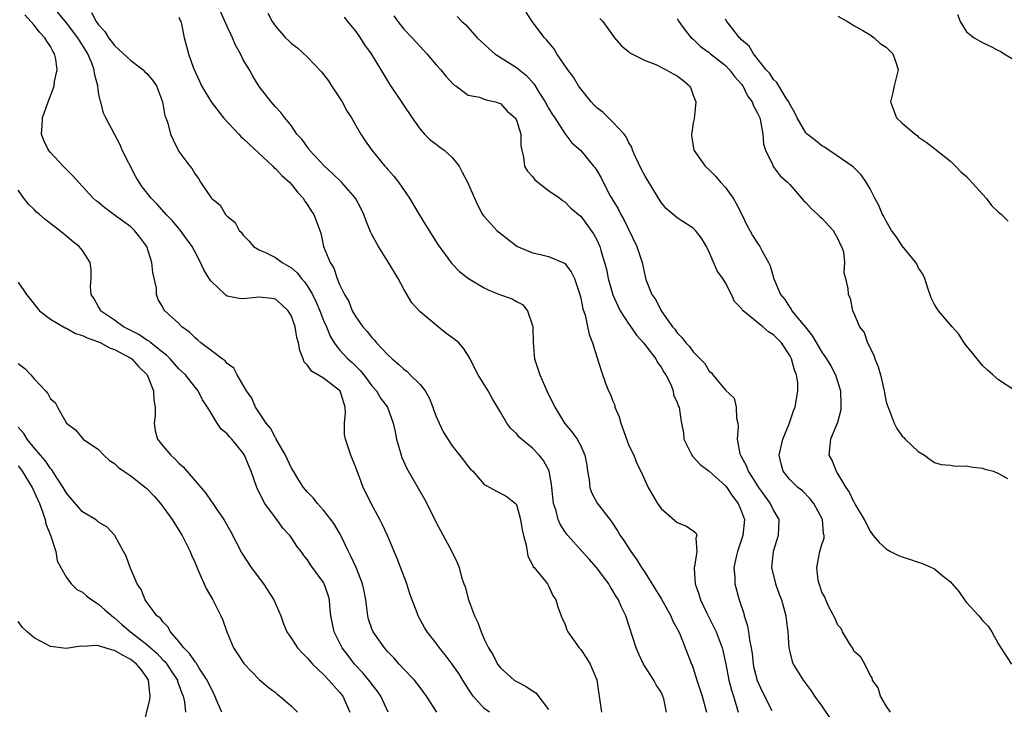
# Model space of a CAD drawing. Units: inches. Extents: x 2583000 to 2586000, y 1512000 to 1515000.
# Drawn here: x 2583235 to 2583358, y 1513185 to 1513271 of the extents above; entities that cross this region are included whole.
import ezdxf

# ---------------------------------------------------------------- set-up
doc = ezdxf.new("R2010")
doc.units = ezdxf.units.IN
doc.header["$MEASUREMENT"] = 0
doc.layers.add('LD25831512_2ft', color=63, linetype='Continuous')

msp = doc.modelspace()

# ---------------------------------------------------------------- linework, layer by layer
at = {"layer": 'LD25831512_2ft'}
for points, elevation in [([(2583293.63, 1513185), (2583293, 1513185.45), (2583291.63, 1513187), (2583291.35, 1513187.35), (2583290.57, 1513188.57), (2583290.31, 1513189), (2583289.81, 1513189.81), (2583289, 1513191), (2583288.14, 1513192.14), (2583287.41, 1513193), (2583287, 1513193.59), (2583285.87, 1513195), (2583285.54, 1513195.54), (2583284.84, 1513196.84), (2583284.75, 1513197), (2583284.64, 1513197.36), (2583283.75, 1513199.75), (2583283.35, 1513201), (2583282.16, 1513204.16), (2583281.79, 1513205), (2583280.96, 1513207), (2583280.34, 1513208.34), (2583280.02, 1513209), (2583278.93, 1513211), (2583278.28, 1513212.28), (2583277.93, 1513213), (2583277.67, 1513213.67), (2583277, 1513215.49), (2583276.38, 1513217), (2583276.11, 1513217.89), (2583275.71, 1513219), (2583275.59, 1513219.59), (2583275.62, 1513221), (2583275.74, 1513222.26), (2583275.68, 1513223), (2583275.06, 1513225), (2583275, 1513225.08), (2583273, 1513226.59), (2583271.49, 1513227.49), (2583271, 1513228.23), (2583270.6, 1513228.6), (2583270.47, 1513229), (2583270.04, 1513230.04), (2583269.88, 1513231), (2583269.67, 1513231.67), (2583269.45, 1513233), (2583269, 1513234.31), (2583268.59, 1513235), (2583267.77, 1513235.77), (2583267, 1513236.44), (2583266.52, 1513236.52), (2583265, 1513236.67), (2583263, 1513236.46), (2583262.5, 1513236.5), (2583261, 1513236.83), (2583260.89, 1513236.89), (2583260.75, 1513237), (2583259, 1513238.66), (2583258.76, 1513239), (2583258.1, 1513240.1), (2583257.7, 1513241), (2583257, 1513242.29), (2583256.65, 1513243), (2583255.95, 1513243.95), (2583255.21, 1513245), (2583254.21, 1513246.21), (2583253.43, 1513247), (2583252.28, 1513248.28), (2583251.54, 1513249), (2583250.44, 1513250.44), (2583250.04, 1513251), (2583249.65, 1513251.65), (2583247.92, 1513255), (2583247.67, 1513255.67), (2583247, 1513256.97), (2583245.91, 1513259), (2583245.61, 1513259.61), (2583245.28, 1513261), (2583245.18, 1513261.18), (2583245, 1513262.16), (2583244.89, 1513263), (2583244.48, 1513264.48), (2583244.46, 1513265), (2583244.18, 1513265.82), (2583243.67, 1513267), (2583243.4, 1513267.4), (2583243, 1513268.06), (2583242.63, 1513268.63), (2583242.43, 1513269), (2583241, 1513270.83), (2583239.23, 1513273)], 8598), ([(2583315.69, 1513185), (2583315.32, 1513186.68), (2583315.23, 1513187), (2583315, 1513187.48), (2583314.4, 1513188.4), (2583314.09, 1513189), (2583312.81, 1513191), (2583312.21, 1513192.21), (2583311.89, 1513193), (2583310.62, 1513197), (2583310.08, 1513198.08), (2583309.7, 1513199), (2583309.41, 1513199.41), (2583309, 1513200.12), (2583308.65, 1513200.65), (2583308.48, 1513201), (2583306.98, 1513203), (2583306.06, 1513204.06), (2583305.17, 1513205), (2583303.39, 1513207), (2583303, 1513207.52), (2583302.42, 1513208.42), (2583302.21, 1513209), (2583301.93, 1513210.07), (2583301.62, 1513211), (2583301.4, 1513213), (2583301.38, 1513213.38), (2583301.06, 1513215), (2583301.05, 1513215.05), (2583300.35, 1513216.35), (2583299.81, 1513217), (2583299, 1513217.88), (2583297.62, 1513219), (2583297.31, 1513219.31), (2583297, 1513219.72), (2583296.31, 1513220.31), (2583295.79, 1513221), (2583295, 1513222.38), (2583294.02, 1513224.02), (2583293.47, 1513225), (2583293, 1513225.8), (2583292.24, 1513227), (2583291.81, 1513227.81), (2583291.23, 1513229), (2583291, 1513229.4), (2583290.37, 1513230.37), (2583289.81, 1513231), (2583289.38, 1513231.38), (2583288.22, 1513232.22), (2583287.27, 1513233), (2583287, 1513233.19), (2583285, 1513234.85), (2583283.98, 1513235.98), (2583283, 1513237.67), (2583282.29, 1513239), (2583281.08, 1513241), (2583279.82, 1513243), (2583279, 1513244.47), (2583278.82, 1513244.82), (2583278.26, 1513246.26), (2583277.99, 1513247), (2583277.69, 1513247.69), (2583276.99, 1513249), (2583275.24, 1513251), (2583274.09, 1513252.09), (2583273.1, 1513253), (2583271.24, 1513255), (2583271.15, 1513255.15), (2583271, 1513255.35), (2583270.32, 1513256.32), (2583269.67, 1513257), (2583269, 1513258.02), (2583268.16, 1513259), (2583267.69, 1513259.69), (2583267, 1513260.39), (2583266.74, 1513260.74), (2583266.47, 1513261), (2583265, 1513262.93), (2583264.2, 1513264.2), (2583263.78, 1513265), (2583263, 1513266.26), (2583262.65, 1513267), (2583262.06, 1513268.06), (2583261.67, 1513269), (2583261.44, 1513269.44), (2583261, 1513270.38), (2583259.86, 1513273)], 8592), ([(2583287.08, 1513185), (2583285.81, 1513187), (2583285.47, 1513187.47), (2583285, 1513188.07), (2583284.62, 1513188.62), (2583284.31, 1513189), (2583283, 1513190.37), (2583282.41, 1513191), (2583281.75, 1513191.75), (2583281, 1513192.5), (2583280.56, 1513193), (2583279.16, 1513195), (2583279, 1513195.4), (2583278.6, 1513196.6), (2583278.5, 1513197), (2583278.32, 1513198.32), (2583278.26, 1513199), (2583278.06, 1513200.06), (2583277.86, 1513201), (2583277.04, 1513203.04), (2583276.41, 1513204.41), (2583276.1, 1513205), (2583275.09, 1513207.09), (2583274.37, 1513208.37), (2583273.91, 1513209), (2583273, 1513210.18), (2583272.25, 1513211), (2583271.7, 1513211.7), (2583271, 1513212.4), (2583270.51, 1513213), (2583269.91, 1513213.91), (2583269.24, 1513215), (2583269.16, 1513215.16), (2583269, 1513215.41), (2583268.27, 1513217), (2583267.22, 1513218.78), (2583267.11, 1513219), (2583267.08, 1513219.08), (2583267, 1513219.17), (2583266.38, 1513220.38), (2583265.84, 1513221), (2583264.51, 1513223), (2583264.09, 1513224.09), (2583263.42, 1513225), (2583262.24, 1513227), (2583261.84, 1513227.84), (2583261, 1513228.42), (2583260.75, 1513228.75), (2583260.39, 1513229), (2583259, 1513230.03), (2583257.74, 1513231), (2583257.34, 1513231.34), (2583257, 1513231.6), (2583256.32, 1513232.32), (2583255.38, 1513233), (2583255, 1513233.4), (2583253.25, 1513235), (2583253.14, 1513235.14), (2583253, 1513235.42), (2583252.41, 1513236.41), (2583252.2, 1513237), (2583252.21, 1513237.79), (2583251.74, 1513239.74), (2583251.64, 1513241), (2583251, 1513243), (2583250.14, 1513244.14), (2583249.47, 1513245), (2583249, 1513245.43), (2583246.93, 1513246.93), (2583245.79, 1513247.79), (2583245, 1513248.46), (2583244.69, 1513248.69), (2583244.34, 1513249), (2583243, 1513250.48), (2583242.5, 1513251), (2583241.8, 1513251.8), (2583241, 1513252.57), (2583240.59, 1513253), (2583239, 1513254.7), (2583238.76, 1513255), (2583238.19, 1513256.19), (2583237.88, 1513257), (2583237.98, 1513258.02), (2583238.01, 1513259), (2583238.72, 1513261), (2583239.36, 1513262.64), (2583239.46, 1513263), (2583239.53, 1513263.53), (2583239.84, 1513265), (2583239.67, 1513266.33), (2583239.53, 1513267), (2583239.32, 1513267.32), (2583239, 1513267.92), (2583238.55, 1513268.55), (2583238.33, 1513269), (2583237.67, 1513269.67), (2583237, 1513270.54), (2583235.84, 1513271.84)], 8600), ([(2583244.12, 1513272.12), (2583244.7, 1513271), (2583245, 1513270.59), (2583245.76, 1513269.76), (2583246.24, 1513269), (2583246.56, 1513268.56), (2583247, 1513268.03), (2583247.54, 1513267.54), (2583248.09, 1513267), (2583249, 1513266.14), (2583250.54, 1513265), (2583250.76, 1513264.76), (2583251, 1513264.55), (2583251.72, 1513263.72), (2583252.2, 1513263), (2583252.97, 1513261), (2583253.25, 1513259.25), (2583253.38, 1513259), (2583253.63, 1513258.37), (2583253.96, 1513257), (2583254.27, 1513256.27), (2583255, 1513254.82), (2583256.34, 1513253), (2583256.66, 1513252.66), (2583257, 1513251.99), (2583257.45, 1513251.45), (2583257.68, 1513251), (2583259, 1513249.07), (2583259.05, 1513249), (2583260.13, 1513248.13), (2583260.81, 1513247), (2583261, 1513246.78), (2583262, 1513246), (2583262.51, 1513245), (2583262.76, 1513244.76), (2583263, 1513244.4), (2583263.7, 1513243.7), (2583264.28, 1513243), (2583265, 1513242.57), (2583265.77, 1513242.23), (2583267, 1513241.61), (2583267.84, 1513241), (2583269, 1513240.35), (2583269.73, 1513239.73), (2583270.27, 1513239), (2583270.61, 1513238.61), (2583271, 1513238.06), (2583271.61, 1513237), (2583272.06, 1513236.06), (2583272.52, 1513235), (2583273, 1513233.78), (2583273.35, 1513233), (2583273.82, 1513231.82), (2583274.33, 1513231), (2583275, 1513230.13), (2583276.02, 1513229), (2583276.54, 1513228.54), (2583277.56, 1513227.56), (2583278.02, 1513227), (2583279, 1513225.63), (2583279.6, 1513225), (2583280.1, 1513224.1), (2583280.96, 1513223), (2583281.66, 1513221), (2583281.91, 1513219.91), (2583282.07, 1513219), (2583282.64, 1513217), (2583282.73, 1513216.73), (2583283.34, 1513215.34), (2583285.54, 1513211.54), (2583285.83, 1513211), (2583287, 1513208.62), (2583288.97, 1513205), (2583289.63, 1513203.63), (2583289.88, 1513203), (2583290.18, 1513201.82), (2583290.45, 1513201), (2583290.61, 1513200.61), (2583291.02, 1513199), (2583291.79, 1513197), (2583292.19, 1513196.19), (2583292.61, 1513195), (2583293, 1513194.11), (2583293.52, 1513193), (2583294.1, 1513192.1), (2583294.65, 1513191), (2583295, 1513190.54), (2583296.7, 1513189), (2583297, 1513188.81), (2583298.22, 1513188.22), (2583299, 1513187.66), (2583299.42, 1513187.42), (2583301, 1513185.35)], 8596), ([(2583266.07, 1513272.07), (2583266.6, 1513271), (2583267, 1513270.44), (2583268.25, 1513269), (2583268.63, 1513268.63), (2583269, 1513268.29), (2583269.75, 1513267.75), (2583271, 1513266.59), (2583272.73, 1513264.73), (2583273.62, 1513263.62), (2583273.99, 1513263), (2583275.3, 1513261), (2583275.88, 1513259.88), (2583276.48, 1513259), (2583277, 1513258.06), (2583277.64, 1513257), (2583278.17, 1513256.17), (2583279.02, 1513255), (2583280.62, 1513253), (2583280.81, 1513252.81), (2583281, 1513252.57), (2583281.74, 1513251.74), (2583282.32, 1513251), (2583283.7, 1513249), (2583284.88, 1513247), (2583285.68, 1513245.68), (2583287.23, 1513243.23), (2583288.93, 1513240.93), (2583289.9, 1513239.9), (2583291.02, 1513239.02), (2583293, 1513237.85), (2583293.56, 1513237.56), (2583295, 1513236.99), (2583296.46, 1513236.46), (2583297, 1513236.14), (2583297.77, 1513235.77), (2583298.36, 1513235), (2583299, 1513233.14), (2583299.03, 1513233), (2583299.09, 1513231), (2583299.25, 1513229), (2583299.89, 1513227), (2583300.77, 1513225), (2583301.77, 1513223), (2583302.25, 1513222.25), (2583302.99, 1513221), (2583303.91, 1513219.91), (2583304.54, 1513219), (2583305, 1513218.18), (2583305.52, 1513217), (2583305.75, 1513215.75), (2583305.85, 1513215), (2583306.05, 1513213.95), (2583306.13, 1513213), (2583306.34, 1513212.34), (2583307.05, 1513211.05), (2583308.8, 1513208.8), (2583309.59, 1513207.59), (2583309.91, 1513207), (2583310.38, 1513206.38), (2583311.23, 1513205), (2583311.99, 1513203.99), (2583312.56, 1513203), (2583313, 1513202.34), (2583315.06, 1513199.06), (2583316.23, 1513197), (2583316.43, 1513196.43), (2583317, 1513195.4), (2583317.12, 1513195.12), (2583317.19, 1513195), (2583317.36, 1513194.64), (2583318.8, 1513191), (2583318.87, 1513190.87), (2583319, 1513190.48), (2583319.45, 1513189), (2583320.1, 1513187), (2583320.66, 1513185)], 8590), ([(2583343.56, 1513185), (2583343, 1513185.8), (2583342.29, 1513187), (2583342.02, 1513188.02), (2583341.29, 1513189), (2583341.28, 1513189.27), (2583341, 1513189.61), (2583340.34, 1513191), (2583339.86, 1513191.86), (2583339, 1513192.6), (2583338.88, 1513192.88), (2583338.43, 1513193.57), (2583337.59, 1513195), (2583337.41, 1513195.41), (2583337, 1513195.84), (2583336.66, 1513196.66), (2583335.86, 1513198.14), (2583335.49, 1513199), (2583335.38, 1513199.38), (2583335, 1513199.96), (2583334.77, 1513200.77), (2583334.67, 1513201), (2583334.56, 1513201.44), (2583334.36, 1513203), (2583334.73, 1513205), (2583335, 1513205.87), (2583335.31, 1513206.69), (2583335.29, 1513207), (2583335.21, 1513207.21), (2583335.07, 1513209), (2583333.99, 1513211), (2583333.56, 1513211.56), (2583332.58, 1513212.58), (2583332.02, 1513213), (2583331, 1513213.96), (2583330.17, 1513215), (2583329.93, 1513215.93), (2583329.68, 1513217), (2583330.14, 1513219), (2583330.93, 1513220.93), (2583331.49, 1513222.51), (2583331.69, 1513223), (2583331.79, 1513223.79), (2583332.03, 1513225), (2583332, 1513226), (2583331.83, 1513227), (2583331.59, 1513227.59), (2583331.23, 1513229), (2583331, 1513229.44), (2583329.97, 1513231), (2583329, 1513232), (2583328.37, 1513232.37), (2583327.64, 1513233), (2583325.19, 1513235), (2583325.1, 1513235.1), (2583325, 1513235.27), (2583324.15, 1513236.15), (2583323.76, 1513237), (2583323, 1513238.46), (2583322.68, 1513239), (2583321.98, 1513239.98), (2583321, 1513242.27), (2583320.63, 1513243), (2583320.03, 1513244.03), (2583319.27, 1513245), (2583319, 1513245.28), (2583317, 1513246.57), (2583315.68, 1513247.68), (2583315, 1513248.49), (2583313, 1513251.75), (2583312.57, 1513252.57), (2583311.82, 1513254.18), (2583311.46, 1513255), (2583311.37, 1513255.37), (2583311, 1513255.92), (2583310.66, 1513256.66), (2583310.4, 1513257), (2583309, 1513258.47), (2583308.44, 1513259), (2583307.73, 1513259.73), (2583307, 1513260.26), (2583306.62, 1513260.62), (2583306.28, 1513261), (2583305, 1513262.63), (2583304.74, 1513263), (2583304.08, 1513264.08), (2583303.41, 1513265), (2583302.02, 1513267), (2583301.64, 1513267.64), (2583300.75, 1513268.75), (2583300.49, 1513269), (2583298.97, 1513271), (2583298.19, 1513272.19)], 8582), ([(2583351.87, 1513271.87), (2583352.22, 1513271), (2583353, 1513269.74), (2583353.95, 1513269), (2583355, 1513268.41), (2583355.96, 1513267.96), (2583357, 1513267.41), (2583357.27, 1513267.27), (2583357.68, 1513267), (2583359, 1513266.2)], 8572), ([(2583255, 1513271.54), (2583255.14, 1513271.14), (2583255.22, 1513271), (2583255.32, 1513270.68), (2583255.67, 1513269), (2583255.96, 1513267.96), (2583256.2, 1513267), (2583256.81, 1513265.19), (2583257.57, 1513263.57), (2583257.79, 1513263), (2583259, 1513261), (2583260.56, 1513259), (2583262.44, 1513257), (2583262.7, 1513256.7), (2583263, 1513256.44), (2583263.73, 1513255.73), (2583266.68, 1513253), (2583266.83, 1513252.83), (2583267, 1513252.69), (2583267.82, 1513251.82), (2583268.75, 1513251), (2583269, 1513250.71), (2583269.75, 1513249.75), (2583270.47, 1513249), (2583270.66, 1513248.66), (2583271, 1513248.17), (2583271.44, 1513247.44), (2583271.77, 1513247), (2583272.65, 1513244.65), (2583273.01, 1513243), (2583273.8, 1513241), (2583274.29, 1513240.29), (2583274.71, 1513239), (2583275, 1513238.25), (2583275.6, 1513237), (2583276.15, 1513236.15), (2583276.55, 1513235), (2583277, 1513234.22), (2583277.88, 1513233), (2583278.43, 1513232.43), (2583279, 1513231.65), (2583279.33, 1513231.33), (2583279.58, 1513231), (2583281, 1513229.52), (2583281.52, 1513229), (2583282.33, 1513228.33), (2583283, 1513227.71), (2583283.41, 1513227.41), (2583283.79, 1513227), (2583285, 1513225.79), (2583285.65, 1513225), (2583286.14, 1513224.14), (2583286.61, 1513223), (2583286.69, 1513222.69), (2583287, 1513221.84), (2583287.37, 1513221), (2583287.9, 1513219.9), (2583288.45, 1513219), (2583289, 1513218.19), (2583290.39, 1513216.39), (2583291, 1513215.6), (2583291.28, 1513215.28), (2583291.56, 1513215), (2583293, 1513213.37), (2583293.22, 1513213.22), (2583293.7, 1513213), (2583294.52, 1513212.52), (2583295, 1513212.28), (2583295.83, 1513211.83), (2583296.89, 1513211), (2583297, 1513210.86), (2583297.5, 1513209), (2583297.7, 1513207.69), (2583297.86, 1513207), (2583298.19, 1513205.81), (2583298.32, 1513205), (2583298.43, 1513204.43), (2583299, 1513203.36), (2583299.1, 1513203.1), (2583299.22, 1513203), (2583300.34, 1513201.66), (2583300.85, 1513201), (2583301, 1513200.73), (2583301.54, 1513199.54), (2583301.91, 1513199), (2583302.14, 1513198.14), (2583302.55, 1513197), (2583302.68, 1513196.68), (2583303, 1513196.04), (2583303.26, 1513195.26), (2583303.39, 1513195), (2583304.82, 1513193), (2583305, 1513192.81), (2583305.73, 1513191.73), (2583306.16, 1513191), (2583307, 1513189.02), (2583307.25, 1513187.25), (2583307.3, 1513187), (2583307.57, 1513185)], 8594), ([(2583275.56, 1513271.56), (2583275.99, 1513271), (2583277, 1513269.77), (2583277.57, 1513269), (2583278.11, 1513268.11), (2583278.92, 1513267), (2583280.45, 1513264.45), (2583281.21, 1513263.21), (2583282.82, 1513260.82), (2583284.01, 1513259), (2583285, 1513257.61), (2583285.54, 1513257), (2583286.26, 1513256.26), (2583287, 1513255.74), (2583287.41, 1513255.41), (2583287.99, 1513255), (2583289, 1513254.09), (2583289.89, 1513253), (2583290.25, 1513252.25), (2583290.92, 1513251), (2583291.76, 1513249), (2583292.17, 1513248.17), (2583292.79, 1513247), (2583293, 1513246.71), (2583293.82, 1513245.82), (2583294.54, 1513245), (2583297.05, 1513243.05), (2583297.13, 1513243), (2583299, 1513242.21), (2583300, 1513242), (2583301, 1513241.76), (2583302.78, 1513241), (2583302.93, 1513240.93), (2583303, 1513240.86), (2583303.82, 1513239.82), (2583304.21, 1513239), (2583304.9, 1513237), (2583305, 1513236.58), (2583305.24, 1513235.24), (2583305.54, 1513234.46), (2583306.03, 1513232.03), (2583306.47, 1513231), (2583307, 1513229.26), (2583307.55, 1513227.55), (2583308.14, 1513225.86), (2583308.47, 1513225), (2583308.65, 1513224.65), (2583309, 1513223.72), (2583309.23, 1513223.23), (2583309.26, 1513223), (2583309.8, 1513221.8), (2583309.98, 1513221), (2583311, 1513218.23), (2583311.59, 1513217), (2583311.99, 1513215.99), (2583312.48, 1513215), (2583313.38, 1513213), (2583314.56, 1513211), (2583315, 1513210.35), (2583317, 1513208.64), (2583318.18, 1513208.18), (2583319, 1513207.58), (2583319.32, 1513207.32), (2583319.44, 1513207), (2583319.31, 1513206.69), (2583319.43, 1513205), (2583319.15, 1513203.15), (2583319.1, 1513203), (2583319.1, 1513202.9), (2583319.22, 1513201), (2583319.71, 1513199.71), (2583319.9, 1513199), (2583320.68, 1513197.32), (2583321.58, 1513195.58), (2583321.84, 1513195), (2583322.34, 1513193.66), (2583322.61, 1513193), (2583322.69, 1513192.69), (2583323, 1513191.18), (2583323.42, 1513189), (2583323.76, 1513187.76), (2583324, 1513187), (2583324.42, 1513185.58), (2583324.57, 1513185)], 8588), ([(2583281.73, 1513271.73), (2583282.22, 1513271), (2583283, 1513270.08), (2583284.01, 1513269), (2583284.47, 1513268.47), (2583285, 1513267.89), (2583285.86, 1513267), (2583287, 1513265.61), (2583287.59, 1513265), (2583288.21, 1513264.21), (2583289.17, 1513263.17), (2583289.47, 1513263), (2583291, 1513261.84), (2583292.42, 1513261.58), (2583293, 1513261.35), (2583293.24, 1513261.24), (2583294.38, 1513261), (2583294.83, 1513260.83), (2583295, 1513260.8), (2583295.86, 1513259.86), (2583296.86, 1513259), (2583297, 1513258.73), (2583297.53, 1513257), (2583297.54, 1513255.54), (2583297.65, 1513255), (2583297.88, 1513254.12), (2583298.01, 1513253), (2583298.38, 1513252.38), (2583299, 1513251.72), (2583299.3, 1513251.3), (2583299.66, 1513251), (2583301, 1513249.97), (2583302.4, 1513249), (2583302.71, 1513248.71), (2583303, 1513248.54), (2583303.78, 1513247.78), (2583304.74, 1513247), (2583305, 1513246.77), (2583306.59, 1513244.59), (2583307, 1513243.84), (2583307.39, 1513243), (2583307.51, 1513242.48), (2583307.96, 1513241), (2583308.19, 1513240.19), (2583308.4, 1513239), (2583308.98, 1513236.98), (2583309.61, 1513235.61), (2583309.91, 1513235), (2583311, 1513233.32), (2583311.24, 1513233), (2583311.95, 1513231.95), (2583312.81, 1513231), (2583314.34, 1513229), (2583314.55, 1513228.55), (2583315, 1513227.96), (2583315.35, 1513227.35), (2583315.6, 1513227), (2583316.2, 1513225.8), (2583316.49, 1513225), (2583316.53, 1513224.53), (2583317, 1513223.56), (2583317.14, 1513223.14), (2583317.24, 1513223), (2583317.44, 1513221.44), (2583317.55, 1513221), (2583317.79, 1513219.79), (2583317.84, 1513219), (2583318.81, 1513217), (2583318.89, 1513216.89), (2583319, 1513216.79), (2583319.86, 1513215.86), (2583321, 1513215), (2583323, 1513213.2), (2583323.16, 1513213), (2583323.89, 1513211.89), (2583324.6, 1513211), (2583325, 1513210.01), (2583325.36, 1513209), (2583325.18, 1513207), (2583324.62, 1513205.38), (2583324.51, 1513205), (2583324.33, 1513204.33), (2583324.06, 1513203), (2583324.18, 1513201.82), (2583324.19, 1513201), (2583324.73, 1513199), (2583325.29, 1513197.29), (2583325.35, 1513197), (2583325.77, 1513195.77), (2583325.88, 1513195), (2583325.99, 1513194.01), (2583326.21, 1513193), (2583326.31, 1513192.31), (2583326.45, 1513191), (2583326.54, 1513190.54), (2583326.94, 1513188.94), (2583327.58, 1513187.58), (2583328.79, 1513185.21)], 8586), ([(2583289.64, 1513271.64), (2583290.21, 1513271), (2583290.64, 1513270.64), (2583292.13, 1513269), (2583293, 1513268.2), (2583293.61, 1513267.61), (2583294.31, 1513267), (2583297, 1513265.28), (2583298.27, 1513264.27), (2583299.19, 1513263.19), (2583299.8, 1513262.2), (2583300.58, 1513261), (2583301, 1513260.22), (2583301.46, 1513259.46), (2583301.79, 1513259), (2583303, 1513257.06), (2583303.9, 1513255.9), (2583305, 1513254.95), (2583306.58, 1513253), (2583306.79, 1513252.79), (2583307, 1513252.48), (2583307.53, 1513251.53), (2583307.77, 1513251), (2583308.68, 1513249.32), (2583309.67, 1513247.67), (2583309.99, 1513247), (2583310.36, 1513246.36), (2583311.98, 1513243), (2583312.48, 1513241.52), (2583312.64, 1513241), (2583313, 1513239.25), (2583313.11, 1513238.89), (2583313.85, 1513237), (2583314.34, 1513236.34), (2583315, 1513235), (2583316.42, 1513233), (2583316.7, 1513232.7), (2583317, 1513232.23), (2583317.62, 1513231.62), (2583318.07, 1513231), (2583318.54, 1513230.54), (2583319, 1513229.89), (2583320.44, 1513228.44), (2583321, 1513227.47), (2583321.27, 1513227.27), (2583321.45, 1513227), (2583323, 1513225.1), (2583324.09, 1513224.09), (2583324.34, 1513223), (2583324.4, 1513221.6), (2583324.54, 1513221), (2583324.57, 1513220.57), (2583324.47, 1513219), (2583324.81, 1513217.19), (2583324.87, 1513217), (2583325.63, 1513215.63), (2583325.82, 1513215), (2583326.3, 1513214.3), (2583327.1, 1513213), (2583327.89, 1513211.89), (2583328.57, 1513211), (2583329, 1513210.1), (2583329.42, 1513209.42), (2583329.64, 1513209), (2583329.56, 1513207), (2583328.93, 1513205), (2583328.74, 1513203), (2583329.24, 1513201), (2583329.69, 1513199.69), (2583329.97, 1513199), (2583330.37, 1513197.63), (2583330.53, 1513197), (2583330.57, 1513196.57), (2583330.76, 1513195), (2583330.89, 1513193), (2583331, 1513192.51), (2583331.32, 1513191.32), (2583331.45, 1513191), (2583332.66, 1513189), (2583332.81, 1513188.81), (2583333.66, 1513187.66), (2583334.09, 1513187), (2583335, 1513185.77), (2583336.1, 1513184.1)], 8584), ([(2583307.38, 1513271.38), (2583307.75, 1513271), (2583309.11, 1513269.11), (2583309.22, 1513269), (2583310.03, 1513268.03), (2583311, 1513267.23), (2583311.11, 1513267.11), (2583313, 1513266.15), (2583314.33, 1513265.67), (2583315.63, 1513265), (2583316.49, 1513264.49), (2583317, 1513264.23), (2583317.69, 1513263.69), (2583318.54, 1513263), (2583318.71, 1513262.71), (2583319, 1513261.86), (2583319.32, 1513261), (2583319.1, 1513258.9), (2583319, 1513258.39), (2583318.83, 1513257.17), (2583318.79, 1513257), (2583318.8, 1513256.8), (2583319.08, 1513255), (2583320.49, 1513253), (2583321, 1513252.54), (2583321.76, 1513251.76), (2583322.37, 1513251), (2583323, 1513250.33), (2583323.96, 1513249), (2583324.35, 1513248.35), (2583325.05, 1513247), (2583325.67, 1513245.67), (2583326.05, 1513245), (2583326.38, 1513244.38), (2583327, 1513243.4), (2583327.28, 1513243), (2583327.57, 1513242.43), (2583328.38, 1513241), (2583328.58, 1513240.58), (2583329.03, 1513238.97), (2583329.85, 1513237), (2583330.38, 1513236.38), (2583331, 1513235.41), (2583331.19, 1513235.19), (2583331.27, 1513235), (2583332.41, 1513233.59), (2583332.95, 1513232.95), (2583333.83, 1513231.83), (2583335, 1513229.83), (2583335.6, 1513229), (2583336.12, 1513228.12), (2583336.71, 1513227), (2583337.32, 1513225), (2583337.36, 1513223.36), (2583337.38, 1513223), (2583337.35, 1513222.65), (2583336.93, 1513221.07), (2583336.06, 1513219), (2583335.88, 1513217), (2583336.3, 1513216.3), (2583336.78, 1513215), (2583337, 1513214.65), (2583337.97, 1513213), (2583338.39, 1513212.39), (2583339, 1513211.15), (2583339.07, 1513211.07), (2583339.2, 1513210.8), (2583340.28, 1513209), (2583341, 1513207.56), (2583341.4, 1513207), (2583342.14, 1513206.14), (2583343, 1513205.33), (2583343.54, 1513205), (2583344.52, 1513204.52), (2583345, 1513204.34), (2583346.02, 1513204.02), (2583347, 1513203.68), (2583347.53, 1513203.53), (2583349, 1513202.84), (2583349.95, 1513202.05), (2583351, 1513201.23), (2583351.22, 1513201), (2583352.05, 1513200.05), (2583352.74, 1513199), (2583353, 1513198.64), (2583354.54, 1513197), (2583354.76, 1513196.76), (2583355, 1513196.41), (2583355.71, 1513195.71), (2583356.17, 1513195), (2583357, 1513193.48), (2583358.62, 1513191)], 8580), ([(2583317, 1513271.39), (2583317.22, 1513271), (2583317.96, 1513269.96), (2583318.76, 1513269), (2583318.88, 1513268.88), (2583319, 1513268.8), (2583319.92, 1513267.92), (2583321, 1513267.14), (2583321.15, 1513267), (2583323, 1513265.53), (2583323.53, 1513265), (2583324.15, 1513264.15), (2583325, 1513263.21), (2583325.15, 1513263), (2583325.77, 1513261.77), (2583326.35, 1513261), (2583326.5, 1513260.5), (2583327, 1513259.61), (2583327.27, 1513259), (2583327.38, 1513258.62), (2583327.67, 1513257), (2583327.73, 1513255.73), (2583328.01, 1513255), (2583328.89, 1513253.11), (2583328.92, 1513253), (2583328.95, 1513252.95), (2583329.81, 1513251.81), (2583330.73, 1513251), (2583331, 1513250.71), (2583332.46, 1513249), (2583332.73, 1513248.73), (2583333, 1513248.49), (2583333.7, 1513247.7), (2583334.51, 1513247), (2583334.75, 1513246.75), (2583335, 1513246.54), (2583336.39, 1513245), (2583337, 1513243.94), (2583337.29, 1513243.29), (2583337.46, 1513243), (2583337.68, 1513242.32), (2583337.84, 1513241), (2583337.72, 1513239.72), (2583337.96, 1513239), (2583338.23, 1513237.77), (2583338.27, 1513237), (2583338.54, 1513236.54), (2583338.82, 1513235), (2583339, 1513234.68), (2583339.68, 1513233), (2583340.28, 1513232.28), (2583340.67, 1513231), (2583341.46, 1513229.46), (2583341.6, 1513229), (2583342.01, 1513228.01), (2583342.3, 1513227), (2583342.75, 1513225), (2583342.78, 1513224.78), (2583343, 1513223.65), (2583343.15, 1513223.15), (2583343.36, 1513222.64), (2583343.99, 1513221), (2583344.32, 1513220.32), (2583345, 1513219.38), (2583345.2, 1513219.2), (2583345.37, 1513219), (2583347, 1513217.47), (2583347.76, 1513217), (2583348.46, 1513216.46), (2583349, 1513216.1), (2583349.86, 1513215.86), (2583351, 1513215.75), (2583351.65, 1513215.65), (2583353, 1513215.69), (2583353.56, 1513215.56), (2583355, 1513215.37), (2583355.28, 1513215.28), (2583356.34, 1513215), (2583357, 1513214.73), (2583358.09, 1513214.09)], 8578), ([(2583359, 1513225.05), (2583357, 1513226.4), (2583356.28, 1513227), (2583355.6, 1513227.6), (2583355, 1513228.19), (2583354.32, 1513229), (2583353, 1513230.64), (2583352.73, 1513231), (2583352.06, 1513232.06), (2583351.2, 1513233), (2583349.53, 1513235), (2583349.31, 1513235.31), (2583349, 1513235.79), (2583348.62, 1513236.62), (2583348.2, 1513237.8), (2583347.8, 1513239), (2583347.55, 1513239.55), (2583347, 1513240.36), (2583346.82, 1513240.82), (2583346.7, 1513241), (2583345, 1513243.07), (2583344.24, 1513244.24), (2583343.68, 1513245), (2583343, 1513246.14), (2583342.71, 1513246.71), (2583342.54, 1513247), (2583342.08, 1513248.08), (2583341.58, 1513249), (2583341, 1513250.17), (2583340.52, 1513251), (2583339.9, 1513251.9), (2583338.91, 1513252.91), (2583335.35, 1513255.35), (2583335, 1513255.52), (2583334.2, 1513256.2), (2583333.17, 1513257), (2583333, 1513257.17), (2583331.92, 1513259), (2583331.63, 1513259.63), (2583331, 1513260.73), (2583330.88, 1513261), (2583330.61, 1513261.39), (2583329.63, 1513263), (2583329.42, 1513263.42), (2583329, 1513263.8), (2583328.53, 1513264.53), (2583328.09, 1513265), (2583326.49, 1513267), (2583325.95, 1513267.95), (2583325, 1513268.74), (2583324.88, 1513268.88), (2583324.75, 1513269), (2583323.78, 1513270.22), (2583323.19, 1513271), (2583323, 1513271.32)], 8576), ([(2583337, 1513271.67), (2583338.2, 1513271), (2583339, 1513270.52), (2583340.09, 1513269.91), (2583341, 1513269.35), (2583341.52, 1513269), (2583342.26, 1513268.26), (2583343, 1513267.83), (2583343.4, 1513267.4), (2583343.84, 1513267), (2583344.29, 1513265.71), (2583344.49, 1513265), (2583344.01, 1513263), (2583343.83, 1513262.17), (2583343.55, 1513261), (2583344.31, 1513259), (2583345, 1513258.35), (2583346.61, 1513257), (2583346.84, 1513256.84), (2583347, 1513256.65), (2583347.99, 1513255.99), (2583349, 1513255.18), (2583349.28, 1513255), (2583351, 1513253.64), (2583351.65, 1513253), (2583352.31, 1513252.31), (2583353, 1513251.73), (2583353.33, 1513251.33), (2583355.46, 1513249), (2583356.12, 1513248.12), (2583357, 1513247.29), (2583357.34, 1513247), (2583358.17, 1513246.17)], 8574), ([(2583281.04, 1513185), (2583280.13, 1513187), (2583279.66, 1513187.66), (2583279, 1513188.5), (2583278.8, 1513188.8), (2583278.63, 1513189), (2583277.89, 1513189.89), (2583276.86, 1513191), (2583276.04, 1513192.04), (2583275.31, 1513193), (2583274.31, 1513195), (2583273.92, 1513197), (2583273.78, 1513198.22), (2583273.72, 1513199), (2583273.56, 1513199.56), (2583273.08, 1513201), (2583273, 1513201.15), (2583271.37, 1513203.37), (2583271, 1513203.98), (2583270.53, 1513204.53), (2583270.21, 1513205), (2583269.66, 1513205.66), (2583269, 1513206.73), (2583268.81, 1513207), (2583267.92, 1513207.92), (2583267.18, 1513209), (2583267, 1513209.21), (2583265.69, 1513211), (2583265.43, 1513211.43), (2583265, 1513212.4), (2583264.79, 1513212.79), (2583264.71, 1513213), (2583264, 1513215), (2583263.69, 1513215.69), (2583263.17, 1513217), (2583263, 1513217.27), (2583261.57, 1513219), (2583261.28, 1513219.28), (2583261, 1513219.67), (2583260.26, 1513220.26), (2583259.74, 1513221), (2583259, 1513222.24), (2583258.56, 1513223), (2583257.92, 1513223.92), (2583257.41, 1513225), (2583257, 1513225.47), (2583255.8, 1513227), (2583255, 1513227.75), (2583253.9, 1513229), (2583253.46, 1513229.46), (2583253, 1513229.8), (2583251.5, 1513231), (2583251.24, 1513231.24), (2583251, 1513231.35), (2583250.03, 1513232.03), (2583248.12, 1513233), (2583247, 1513233.83), (2583245.26, 1513235), (2583245.19, 1513235.18), (2583245, 1513235.48), (2583244.46, 1513236.46), (2583244.07, 1513237), (2583244, 1513238), (2583244.09, 1513239), (2583244.1, 1513240.1), (2583243.96, 1513241), (2583243, 1513242.48), (2583242.6, 1513243), (2583241.68, 1513243.68), (2583241, 1513244.29), (2583240.6, 1513244.6), (2583240.14, 1513245), (2583238.35, 1513246.35), (2583237.67, 1513247), (2583237.29, 1513247.29), (2583237, 1513247.61), (2583236.28, 1513248.28), (2583235.72, 1513249), (2583235, 1513250.01)], 8602), ([(2583235, 1513238.54), (2583236.05, 1513237), (2583237.65, 1513235), (2583239, 1513233.93), (2583240.85, 1513232.85), (2583241, 1513232.81), (2583242.14, 1513232.14), (2583243, 1513231.93), (2583243.6, 1513231.6), (2583245, 1513231.14), (2583245.3, 1513231), (2583246.37, 1513230.37), (2583247, 1513230.18), (2583249, 1513229.1), (2583249.14, 1513229), (2583250.01, 1513228.01), (2583251.03, 1513227), (2583251.85, 1513225), (2583251.87, 1513223.87), (2583252.03, 1513223), (2583252.04, 1513221.96), (2583251.91, 1513221), (2583252.05, 1513220.05), (2583252.35, 1513219), (2583253, 1513218.17), (2583253.98, 1513217), (2583254.52, 1513216.52), (2583255, 1513216.02), (2583255.54, 1513215.54), (2583255.98, 1513215), (2583258.3, 1513212.3), (2583259, 1513211.29), (2583259.13, 1513211.13), (2583259.62, 1513210.38), (2583260.57, 1513209), (2583261.46, 1513207.46), (2583262.81, 1513204.81), (2583263.99, 1513203), (2583265.51, 1513201), (2583266.83, 1513199), (2583267.69, 1513197), (2583268.02, 1513196.02), (2583268.43, 1513195), (2583269, 1513194.18), (2583269.76, 1513193), (2583270.36, 1513192.36), (2583271, 1513191.73), (2583271.61, 1513191), (2583273, 1513189.68), (2583273.65, 1513189), (2583274.27, 1513188.27), (2583275, 1513187.48), (2583275.38, 1513187), (2583276.26, 1513185)], 8604), ([(2583235, 1513228.43), (2583235.82, 1513227.82), (2583236.58, 1513227), (2583237, 1513226.5), (2583238.38, 1513225), (2583238.67, 1513224.67), (2583239, 1513224.03), (2583239.58, 1513223.58), (2583239.89, 1513223), (2583241.01, 1513221), (2583242.15, 1513220.15), (2583243.09, 1513219), (2583245, 1513217.7), (2583245.65, 1513217), (2583246.36, 1513216.36), (2583247, 1513215.96), (2583247.49, 1513215.49), (2583248.15, 1513215), (2583249, 1513214.43), (2583250.85, 1513213), (2583251, 1513212.87), (2583251.92, 1513211.92), (2583252.72, 1513211), (2583254.17, 1513209), (2583254.47, 1513208.47), (2583255.4, 1513207), (2583255.82, 1513206.18), (2583256.4, 1513205), (2583256.57, 1513204.57), (2583257, 1513203.58), (2583257.17, 1513203.17), (2583257.45, 1513202.55), (2583258.39, 1513200.39), (2583259.2, 1513199), (2583260.22, 1513197), (2583260.45, 1513196.45), (2583260.96, 1513195), (2583261.81, 1513193), (2583262.27, 1513192.27), (2583263.07, 1513191.07), (2583265, 1513189.09), (2583266.11, 1513188.11), (2583267, 1513187.45), (2583267.23, 1513187.23), (2583267.57, 1513187), (2583269, 1513185.76), (2583269.74, 1513185)], 8606), ([(2583260.32, 1513185), (2583259.86, 1513186.14), (2583259.33, 1513187.33), (2583259, 1513187.93), (2583258.53, 1513189), (2583257.53, 1513190.47), (2583257.13, 1513191.13), (2583257, 1513191.27), (2583256.33, 1513192.33), (2583255.63, 1513193), (2583255, 1513193.81), (2583253.95, 1513195), (2583253.64, 1513195.64), (2583253, 1513196.24), (2583252.69, 1513196.69), (2583252.27, 1513197), (2583250.81, 1513199), (2583250.3, 1513200.3), (2583249.8, 1513201), (2583248.94, 1513203), (2583248.42, 1513204.42), (2583248.09, 1513205), (2583247.02, 1513207), (2583246.06, 1513208.06), (2583245, 1513208.67), (2583244.84, 1513208.84), (2583244.6, 1513209), (2583243, 1513209.96), (2583241, 1513212.26), (2583240.6, 1513213), (2583239.81, 1513214.19), (2583239.18, 1513215.18), (2583239, 1513215.35), (2583238.34, 1513216.34), (2583237.76, 1513217), (2583237, 1513217.91), (2583236.13, 1513219), (2583235.71, 1513219.71), (2583235, 1513220.48)], 8608), ([(2583235, 1513215.66), (2583235.29, 1513215.29), (2583235.51, 1513215), (2583236.74, 1513213), (2583237.63, 1513211), (2583238.03, 1513209.97), (2583238.36, 1513209), (2583238.45, 1513208.45), (2583239.07, 1513206.93), (2583239.68, 1513205), (2583239.86, 1513203.86), (2583240.31, 1513203), (2583241, 1513201.78), (2583241.58, 1513201), (2583242.29, 1513200.29), (2583243, 1513199.94), (2583243.48, 1513199.48), (2583244.15, 1513199), (2583245, 1513198.47), (2583245.76, 1513197.76), (2583246.84, 1513196.84), (2583247, 1513196.75), (2583247.91, 1513195.91), (2583248.96, 1513195), (2583251, 1513193.43), (2583252.29, 1513192.29), (2583253, 1513191.53), (2583253.27, 1513191.27), (2583253.48, 1513191), (2583254.07, 1513190.07), (2583254.81, 1513189), (2583254.83, 1513188.83), (2583255, 1513188.42), (2583255.36, 1513187.36), (2583255.53, 1513187), (2583255.7, 1513186.3), (2583255.82, 1513185)], 8610), ([(2583250.49, 1513183), (2583251.4, 1513186.6), (2583251.44, 1513187), (2583251.38, 1513187.38), (2583251.23, 1513189), (2583251, 1513189.34), (2583250.3, 1513190.3), (2583249.71, 1513191), (2583249, 1513191.57), (2583248.07, 1513192.07), (2583247, 1513192.7), (2583246.74, 1513192.74), (2583245.81, 1513193), (2583245, 1513193.26), (2583244.71, 1513193.29), (2583243, 1513193.2), (2583242.79, 1513193.21), (2583240.95, 1513192.95), (2583239, 1513193.18), (2583238.56, 1513193.44), (2583237, 1513194.24), (2583236.11, 1513195), (2583235.55, 1513195.55), (2583235, 1513196.3)], 8612)]:
    msp.add_lwpolyline(points, dxfattribs=dict(at, elevation=elevation))

doc.saveas('drawing.dxf')
